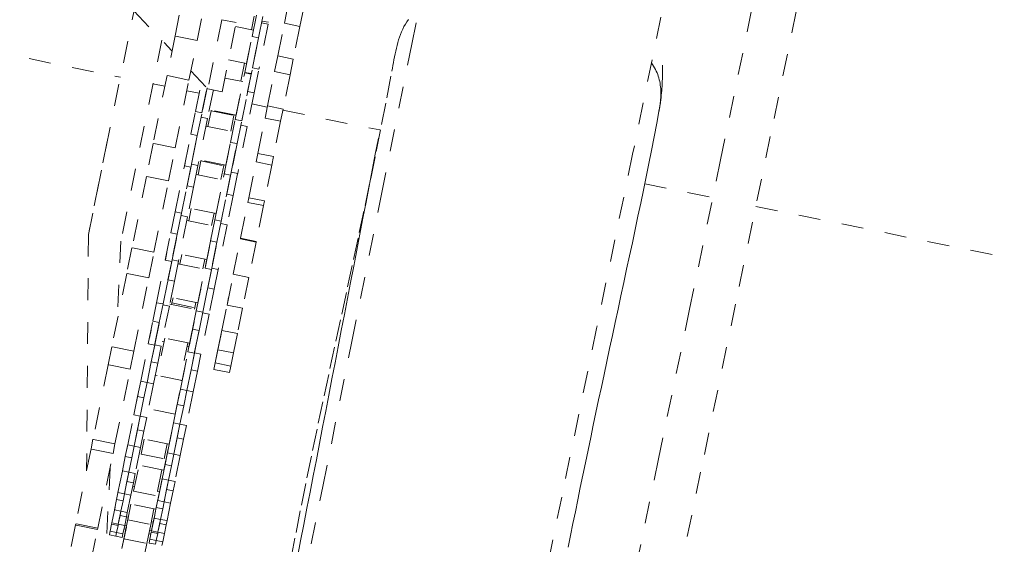
# Model space of a CAD drawing. Units: inches. Extents: x -271 to 349, y -137 to 137.
# Drawn here: x -32 to -27, y -5 to -3 of the extents above; entities that cross this region are included whole.
import ezdxf

# ---------------------------------------------------------------- set-up
doc = ezdxf.new("R2010")
doc.units = ezdxf.units.IN
doc.header["$MEASUREMENT"] = 0
doc.linetypes.add('DASHED', pattern=[0.2, 0.1, -0.1])
doc.layers.add('Unnamed [1]', color=7, linetype='Continuous', lineweight=0)

msp = doc.modelspace()

# ---------------------------------------------------------------- linework, layer by layer
at = {"layer": 'Unnamed [1]', "color": 18, "linetype": 'DASHED', "lineweight": 0, "true_color": 0x000000}
for p, q in [((-31.0374782, -2.3763987), (-31.0966856, -2.6674532)), ((-30.9962888, -2.6878763), (-30.9370814, -2.3968218)), ((-30.6353121, -2.4326608), (-30.67044, -2.6053441)), ((-31.4922203, -3.5740925), (-31.2763886, -2.5130968)), ((-30.9555635, -2.487683), (-30.8173325, -2.6066198)), ((-31.2845374, -2.5531551), (-31.1106792, -2.7362501)), ((-30.7448673, -2.6702257), (-30.7226081, -2.5608028)), ((-30.5977611, -2.6095447), (-30.5800974, -2.5227125)), ((-30.508941, -2.5371873), (-30.5266047, -2.6240195)), ((-30.8826153, -2.5933397), (-30.9467957, -2.9088406)), ((-30.8173325, -2.6066198), (-30.8826153, -2.5933397)), ((-30.8815128, -2.9221207), (-30.8173325, -2.6066198)), ((-30.7355169, -2.5773064), (-30.7480729, -2.6390301)), ((-30.7154694, -2.676206), (-30.6932102, -2.566783)), ((-30.6704388, -2.605346), (-30.6998384, -2.5993652)), ((-30.8209107, -2.6242143), (-30.7389017, -2.6408956)), ((-30.770048, -2.7940099), (-30.7389009, -2.6408958)), ((-30.6720069, -2.6130466), (-30.7140895, -2.8199184)), ((-30.7014052, -2.6070648), (-30.6720057, -2.6130455)), ((-30.628051, -2.7584452), (-30.5977611, -2.6095447)), ((-30.5977611, -2.6095447), (-30.5266047, -2.6240195)), ((-30.5266047, -2.6240195), (-30.5568946, -2.7729201)), ((-31.1573099, -2.6871419), (-31.3438754, -3.6042694)), ((-31.0966856, -2.6674532), (-31.1334904, -2.8483801)), ((-30.9962888, -2.6878763), (-31.0966856, -2.6674532)), ((-31.0330936, -2.8688032), (-30.9962888, -2.6878763)), ((-30.7781462, -2.8338195), (-30.7448673, -2.6702257)), ((-30.7154694, -2.676206), (-30.7487483, -2.8397998)), ((-30.7154694, -2.676206), (-30.7448673, -2.6702257)), ((-30.7434874, -2.8139382), (-30.7154743, -2.6762301)), ((-31.9590166, -2.731417), (-31.3461607, -2.8560864)), ((-30.7700495, -2.7940099), (-30.8520585, -2.7773286)), ((-30.6427438, -2.8306731), (-30.628051, -2.7584452)), ((-30.628051, -2.7584452), (-30.5568946, -2.7729201)), ((-30.5568946, -2.7729201), (-30.5715875, -2.845148)), ((-31.0245748, -2.8269292), (-30.9467957, -2.9088406)), ((-30.7792199, -2.7921442), (-30.7959642, -2.8744565)), ((-30.7652829, -2.9210814), (-30.7434874, -2.8139382)), ((-30.7140895, -2.8199184), (-30.7434874, -2.8139382)), ((-30.735885, -2.9270616), (-30.7140895, -2.8199184)), ((-30.674503, -2.9867964), (-30.6427438, -2.8306731)), ((-30.6427438, -2.8306731), (-30.5715875, -2.845148)), ((-31.1334904, -2.8483801), (-31.1966293, -3.1587615)), ((-31.0330936, -2.8688032), (-31.1334904, -2.8483801)), ((-31.0962326, -3.1791846), (-31.0330936, -2.8688032)), ((-30.8688024, -2.8596412), (-30.7867934, -2.8763225)), ((-30.8220034, -3.049415), (-30.778694, -2.8365126)), ((-30.8179393, -3.0294363), (-30.7867923, -2.8763223)), ((-30.7492961, -2.8424928), (-30.7926055, -3.0553952)), ((-30.7786927, -2.8365108), (-30.7492969, -2.8424917)), ((-30.748747, -2.8397983), (-30.7781464, -2.8338214)), ((-30.5715875, -2.845148), (-30.6033467, -3.0012713)), ((-31.1978157, -2.8862633), (-31.1434435, -2.8973239)), ((-31.0430467, -2.917747), (-30.9863516, -2.9292801)), ((-31.0032905, -3.0125369), (-30.9759504, -2.8781369)), ((-30.9738927, -3.0185174), (-30.9507373, -2.9046892)), ((-30.9507364, -2.904685), (-30.9738926, -3.0185171)), ((-30.9219809, -2.9138229), (-30.9485288, -3.0443284)), ((-30.9467957, -2.9088406), (-30.8815128, -2.9221207)), ((-30.7926056, -3.0553955), (-30.7652829, -2.9210814)), ((-30.735885, -2.9270616), (-30.7652829, -2.9210814)), ((-30.735885, -2.9270616), (-30.7672417, -3.0812065)), ((-30.9471231, -3.0817934), (-30.932297, -3.0089105)), ((-30.8179374, -3.0294367), (-30.9404303, -3.00452)), ((-30.932297, -3.0089105), (-30.9317623, -3.0062822)), ((-30.932297, -3.0089105), (-30.8276459, -3.030199)), ((-30.7462687, -2.9781187), (-30.6756582, -2.9924825)), ((-30.6859263, -3.0429516), (-30.674503, -2.9867964)), ((-30.674503, -2.9867964), (-30.6033467, -3.0012713)), ((-30.6033467, -3.0012713), (-30.61477, -3.0574265)), ((-30.6045018, -3.0069574), (-30.1618501, -3.0970033)), ((-31.0244563, -3.1165848), (-31.0032905, -3.0125369)), ((-30.9738926, -3.0185171), (-31.0032905, -3.0125369)), ((-30.9950584, -3.1225651), (-30.9738926, -3.0185171)), ((-30.9485292, -3.0443302), (-30.9920798, -3.2584185)), ((-30.9485274, -3.0443278), (-30.9779269, -3.038347)), ((-30.8431692, -3.1534629), (-30.8220034, -3.049415)), ((-30.8276459, -3.030199), (-30.842472, -3.1030819)), ((-30.8271113, -3.0275707), (-30.8276459, -3.030199)), ((-30.7926055, -3.0553952), (-30.8220034, -3.049415)), ((-30.8137713, -3.1594431), (-30.7926055, -3.0553952)), ((-30.7186462, -3.2037975), (-30.6859263, -3.0429516)), ((-30.6859263, -3.0429516), (-30.61477, -3.0574265)), ((-30.9557921, -3.0800284), (-30.833299, -3.1049488)), ((-30.7672421, -3.0812083), (-30.8107927, -3.2952966)), ((-30.7672429, -3.0812061), (-30.7966387, -3.0752253)), ((-30.61477, -3.0574265), (-30.6474898, -3.2182724)), ((-31.0538324, -3.2609933), (-31.0244563, -3.1165848)), ((-30.9950584, -3.1225651), (-31.0244563, -3.1165848)), ((-30.9950584, -3.1225651), (-31.0244345, -3.2669735)), ((-31.0214777, -3.2524383), (-30.9950567, -3.1225564)), ((-30.8644471, -3.2580617), (-30.8333001, -3.1049476)), ((-31.4058876, -3.1496942), (-31.4922203, -3.5740925)), ((-31.1966293, -3.1587615), (-31.2272502, -3.3092892)), ((-31.0962326, -3.1791846), (-31.1966293, -3.1587615)), ((-31.1268535, -3.3297123), (-31.0962326, -3.1791846)), ((-30.8725453, -3.2978713), (-30.8431692, -3.1534629)), ((-30.8137713, -3.1594431), (-30.8431692, -3.1534629)), ((-30.8137713, -3.1594431), (-30.8431474, -3.3038516)), ((-30.8401906, -3.2893164), (-30.8137696, -3.1594345)), ((-30.8644468, -3.2580632), (-30.9869399, -3.2331427)), ((-30.9789993, -3.238492), (-30.9782701, -3.2349074)), ((-30.7266223, -3.2430069), (-30.7186462, -3.2037975)), ((-30.7186462, -3.2037975), (-30.6474898, -3.2182724)), ((-30.6474898, -3.2182724), (-30.655466, -3.2574818)), ((-31.0965656, -3.471063), (-31.0512593, -3.248344)), ((-31.0244413, -3.2670069), (-31.0671677, -3.4770433)), ((-31.0244364, -3.2669735), (-31.0538321, -3.2609927)), ((-31.0418528, -3.3525991), (-31.0214777, -3.2524383)), ((-30.9920798, -3.2584185), (-31.0214777, -3.2524383)), ((-31.0124549, -3.3585793), (-30.9920798, -3.2584185)), ((-30.9918934, -3.3018776), (-30.9789993, -3.238492)), ((-30.9789993, -3.238492), (-30.8743483, -3.2597805)), ((-30.8743483, -3.2597805), (-30.8872424, -3.3231661)), ((-30.8736191, -3.2561959), (-30.8743483, -3.2597805)), ((-30.7598589, -3.4063927), (-30.7266223, -3.2430069)), ((-30.7266223, -3.2430069), (-30.655466, -3.2574818)), ((-30.655466, -3.2574818), (-30.6887025, -3.4208676)), ((-31.2272502, -3.3092892), (-31.2934327, -3.6346321)), ((-31.1268535, -3.3297123), (-31.2272502, -3.3092892)), ((-31.0005635, -3.3001139), (-30.8780706, -3.3250306)), ((-30.9152785, -3.5079411), (-30.8699722, -3.2852221)), ((-30.9092174, -3.4781459), (-30.8780704, -3.3250318)), ((-30.8431542, -3.303885), (-30.8858806, -3.5139214)), ((-30.8431481, -3.3038517), (-30.8725439, -3.2978709)), ((-30.8605657, -3.3894772), (-30.8401906, -3.2893164)), ((-30.8107927, -3.2952966), (-30.8401906, -3.2893164)), ((-30.8311678, -3.3954574), (-30.8107927, -3.2952966)), ((-31.1930359, -3.6550552), (-31.1268535, -3.3297123)), ((-31.0671673, -3.4770412), (-31.0418528, -3.3525991)), ((-31.0124549, -3.3585793), (-31.0418528, -3.3525991)), ((-31.0124549, -3.3585793), (-31.0398069, -3.4930379)), ((-28.9526597, -3.3429812), (-28.6421125, -3.4061539)), ((-30.8858802, -3.5139193), (-30.8605657, -3.3894772)), ((-30.8311678, -3.3954574), (-30.8605657, -3.3894772)), ((-30.8311678, -3.3954574), (-30.8585199, -3.529916)), ((-30.7641941, -3.4277039), (-30.7598589, -3.4063927)), ((-30.7598589, -3.4063927), (-30.6887025, -3.4208676)), ((-31.0345856, -3.5117456), (-31.0230405, -3.4549917)), ((-30.9092184, -3.4781449), (-31.0317075, -3.4532281)), ((-30.7974871, -3.5913675), (-30.7641941, -3.4277039)), ((-30.7641941, -3.4277039), (-30.6930377, -3.4421788)), ((-30.6930377, -3.4421788), (-30.7263308, -3.6058424)), ((-30.6887025, -3.4208676), (-30.6930377, -3.4421788)), ((-28.4451123, -3.4462284), (-27.1412661, -3.7114617)), ((-31.1159949, -3.5665745), (-31.0965656, -3.471063)), ((-31.0671677, -3.4770433), (-31.0965656, -3.471063)), ((-31.086597, -3.5725547), (-31.0671677, -3.4770433)), ((-31.0398094, -3.4930498), (-31.0812169, -3.696603)), ((-31.0398082, -3.4930398), (-31.069204, -3.4870589)), ((-30.9183894, -3.4762802), (-30.9299345, -3.5330341)), ((-31.0432544, -3.5099833), (-30.9207614, -3.5349)), ((-30.9519096, -3.688014), (-30.9207626, -3.5348999)), ((-30.9347078, -3.6034526), (-30.9152785, -3.5079411)), ((-30.8858806, -3.5139214), (-30.9152785, -3.5079411)), ((-30.9053099, -3.6094328), (-30.8858806, -3.5139214)), ((-30.8585223, -3.5299279), (-30.8999298, -3.7334811)), ((-30.8585201, -3.5299142), (-30.8879195, -3.5239373)), ((-31.4922203, -3.5740925), (-31.5005996, -4.6530474)), ((-31.4922203, -3.5740925), (-31.5005984, -4.6530379)), ((-31.1412949, -3.6909455), (-31.1159949, -3.5665745)), ((-31.086597, -3.5725547), (-31.1159949, -3.5665745)), ((-31.086597, -3.5725547), (-31.111897, -3.6969258)), ((-31.1106148, -3.6906228), (-31.0865893, -3.5725169)), ((-30.8309094, -3.7556661), (-30.7980522, -3.5941455)), ((-30.7980522, -3.5941455), (-30.7974871, -3.5913675)), ((-30.7980522, -3.5941455), (-30.7268959, -3.6086204)), ((-30.7974871, -3.5913675), (-30.7263308, -3.6058424)), ((-31.3438754, -3.6042694), (-31.3612571, -3.96806)), ((-31.2934327, -3.6346321), (-31.317248, -3.7517048)), ((-31.1930359, -3.6550552), (-31.2934327, -3.6346321)), ((-30.9600078, -3.7278236), (-30.9347078, -3.6034526)), ((-30.9053099, -3.6094328), (-30.9347078, -3.6034526)), ((-30.9053099, -3.6094328), (-30.9306099, -3.7338039)), ((-30.9293277, -3.7275009), (-30.9053022, -3.609395)), ((-30.7268959, -3.6086204), (-30.759753, -3.770141)), ((-30.7263308, -3.6058424), (-30.7268959, -3.6086204)), ((-31.2168513, -3.7721278), (-31.1930359, -3.6550552)), ((-31.1808864, -3.8855711), (-31.1342404, -3.6562669)), ((-31.0748746, -3.7098004), (-31.0657326, -3.6648598)), ((-30.9519092, -3.6880143), (-31.0744022, -3.6630977)), ((-31.1118976, -3.6969286), (-31.1514884, -3.8915513)), ((-31.1118988, -3.6969246), (-31.1412945, -3.6909438)), ((-31.1289505, -3.780758), (-31.1106148, -3.6906228)), ((-31.0812169, -3.696603), (-31.1106148, -3.6906228)), ((-31.0995526, -3.7867382), (-31.0812169, -3.696603)), ((-31.0835425, -3.7080383), (-30.9610534, -3.7329551)), ((-30.9995993, -3.9224492), (-30.9529534, -3.693145)), ((-30.9610816, -3.6861483), (-30.9702236, -3.7310889)), ((-30.9306105, -3.7338029), (-30.9600063, -3.727822)), ((-30.9476634, -3.8176361), (-30.9293277, -3.7275009)), ((-30.8999298, -3.7334811), (-30.9293277, -3.7275009)), ((-31.317248, -3.7517048), (-31.3854407, -4.0869294)), ((-31.2168513, -3.7721278), (-31.317248, -3.7517048)), ((-31.2850439, -4.1073525), (-31.2168513, -3.7721278)), ((-30.9921986, -3.8860687), (-30.9610516, -3.7329546)), ((-30.9306105, -3.7338067), (-30.9702014, -3.9284294)), ((-30.9182655, -3.8236163), (-30.8999298, -3.7334811)), ((-30.8595927, -3.8966692), (-30.827664, -3.7397125)), ((-30.8309094, -3.7556661), (-30.827664, -3.7397125)), ((-30.8309094, -3.7556661), (-30.759753, -3.770141)), ((-30.759753, -3.7701411), (-30.7884364, -3.9111441)), ((-31.1514888, -3.8915529), (-31.1289505, -3.780758)), ((-31.0995526, -3.7867382), (-31.1289505, -3.780758)), ((-31.0995526, -3.7867382), (-31.1227881, -3.9009608)), ((-30.9702017, -3.928431), (-30.9476634, -3.8176361)), ((-30.9182655, -3.8236163), (-30.9476634, -3.8176361)), ((-30.9921973, -3.8860693), (-31.1146903, -3.8611527)), ((-31.110896, -3.886876), (-31.1060217, -3.8629145)), ((-30.9182655, -3.8236163), (-30.941501, -3.9378389)), ((-30.8831336, -4.0123925), (-30.8525369, -3.8619839)), ((-30.8595927, -3.8966692), (-30.8525369, -3.8619839)), ((-31.1979888, -3.969644), (-31.1808864, -3.8855711)), ((-31.1514884, -3.8915513), (-31.1808864, -3.8855711)), ((-31.1685909, -3.9756242), (-31.1514884, -3.8915513)), ((-31.1227893, -3.9009665), (-31.1600796, -4.0842799)), ((-31.1227873, -3.9009604), (-31.1521869, -3.8949797)), ((-31.1211218, -3.8927729), (-30.9986327, -3.9176897)), ((-31.1124539, -3.8945345), (-31.110896, -3.886876)), ((-31.110896, -3.886876), (-31.0062449, -3.9081645)), ((-31.0062449, -3.9081645), (-31.0078029, -3.915823)), ((-31.0013706, -3.884203), (-31.0062449, -3.9081645)), ((-30.8595927, -3.8966692), (-30.7884364, -3.9111441)), ((-31.0297779, -4.0708029), (-30.9986309, -3.9176888)), ((-31.0167017, -4.0065221), (-30.9995993, -3.9224492)), ((-30.9702014, -3.9284294), (-30.9995993, -3.9224492)), ((-30.9873038, -4.0125023), (-30.9702014, -3.9284294)), ((-30.9415022, -3.9378446), (-30.9787925, -4.121158)), ((-30.9415029, -3.9378387), (-30.9708986, -3.9318579)), ((-30.7884364, -3.9111442), (-30.8119772, -4.0268674)), ((-31.2191632, -4.0737344), (-31.1979888, -3.969644)), ((-31.1685909, -3.9756242), (-31.1979888, -3.969644)), ((-31.1685909, -3.9756242), (-31.1897653, -4.0797147)), ((-31.1894775, -4.0782997), (-31.1685905, -3.9756223)), ((-30.901096, -4.1006931), (-30.8723239, -3.9592535)), ((-30.8831336, -4.0123925), (-30.8723239, -3.9592535)), ((-31.2536907, -4.2434663), (-31.2064033, -4.0110085)), ((-31.0378762, -4.1106125), (-31.0167017, -4.0065221)), ((-30.9873038, -4.0125023), (-31.0167017, -4.0065221)), ((-30.9873038, -4.0125023), (-31.0084783, -4.1165927)), ((-31.0081904, -4.1151777), (-30.9873034, -4.0125004)), ((-30.9132217, -4.1603009), (-30.8866615, -4.0297352)), ((-30.901096, -4.1006931), (-30.8866615, -4.0297352)), ((-30.8831336, -4.0123925), (-30.8119772, -4.0268674)), ((-30.8119773, -4.0268675), (-30.8299397, -4.115168)), ((-31.3854407, -4.0869294), (-31.402063, -4.1686421)), ((-31.2850439, -4.1073525), (-31.3854407, -4.0869294)), ((-31.1897654, -4.0797148), (-31.2242928, -4.2494466)), ((-31.1897662, -4.0797143), (-31.219162, -4.0737334)), ((-31.2052166, -4.1556705), (-31.1894775, -4.0782997)), ((-31.1600796, -4.0842799), (-31.1894775, -4.0782997)), ((-31.1758186, -4.1616507), (-31.1600796, -4.0842799)), ((-31.1598668, -4.1276092), (-31.143601, -4.0476486)), ((-31.1557061, -4.0627771), (-31.1470383, -4.0645415)), ((-31.0297767, -4.0708039), (-31.1522697, -4.0458835)), ((-31.0724037, -4.2803444), (-31.0297782, -4.0708041)), ((-31.0643615, -4.2408104), (-31.0332145, -4.0876963)), ((-31.0389499, -4.0689371), (-31.0552158, -4.1488977)), ((-31.0423879, -4.0858312), (-31.033213, -4.0876975)), ((-30.9193572, -4.190462), (-30.8953803, -4.0725957)), ((-30.9193572, -4.190462), (-30.8982866, -4.0868825)), ((-30.9132217, -4.1603009), (-30.8953803, -4.0725957)), ((-31.3016662, -4.1890652), (-31.2850439, -4.1073525)), ((-31.0084783, -4.1165929), (-31.0430057, -4.2863247)), ((-31.008478, -4.1165925), (-31.0378775, -4.1106118)), ((-31.0239295, -4.1925486), (-31.0081904, -4.1151777)), ((-30.9787925, -4.121158), (-31.0081904, -4.1151777)), ((-30.9945316, -4.1985288), (-30.9787925, -4.121158)), ((-30.901096, -4.1006931), (-30.8299397, -4.115168)), ((-30.8299397, -4.1151681), (-30.8420653, -4.1747758)), ((-31.402063, -4.1686421), (-31.4713374, -4.5091847)), ((-31.3016662, -4.1890652), (-31.402063, -4.1686421)), ((-31.2243489, -4.2497222), (-31.2052166, -4.1556705)), ((-31.1758186, -4.1616507), (-31.2052166, -4.1556705)), ((-31.1758186, -4.1616507), (-31.194951, -4.2557024)), ((-30.9132217, -4.1603009), (-30.8420653, -4.1747758)), ((-30.8420653, -4.1747759), (-30.8482008, -4.2049369)), ((-31.3709407, -4.5296078), (-31.3016662, -4.1890652)), ((-31.1870315, -4.2167674), (-31.1783639, -4.218528)), ((-31.0643608, -4.2408119), (-31.1868539, -4.2158914)), ((-31.0430618, -4.2866003), (-31.0239295, -4.1925486)), ((-30.9945316, -4.1985288), (-31.0239295, -4.1925486)), ((-30.9945316, -4.1985288), (-31.0136639, -4.2925805)), ((-30.9193572, -4.190462), (-30.8482008, -4.2049369)), ((-31.2679466, -4.3135462), (-31.2536907, -4.2434663)), ((-31.2242928, -4.2494466), (-31.2536907, -4.2434663)), ((-31.2385487, -4.3195265), (-31.2242928, -4.2494466)), ((-31.194951, -4.2557025), (-31.2262756, -4.4096895)), ((-31.1949508, -4.2557029), (-31.2243503, -4.2497222)), ((-31.0956861, -4.3947975), (-31.0645391, -4.2416834)), ((-31.0737096, -4.2398176), (-31.0645386, -4.241684)), ((-31.3128987, -4.5345238), (-31.2655552, -4.3017904)), ((-31.2850714, -4.3977291), (-31.2679466, -4.3135462)), ((-31.2385487, -4.3195265), (-31.2679466, -4.3135462)), ((-31.0866596, -4.3504243), (-31.0724037, -4.2803444)), ((-31.0430057, -4.2863247), (-31.0724037, -4.2803444)), ((-31.0572617, -4.3564046), (-31.0430057, -4.2863247)), ((-31.0136639, -4.2925805), (-31.0449885, -4.4465676)), ((-31.0136625, -4.2925811), (-31.0430621, -4.2866004)), ((-31.2556735, -4.4037093), (-31.2385482, -4.319524)), ((-31.2385487, -4.3195265), (-31.2556735, -4.4037093)), ((-31.1037843, -4.4346071), (-31.0866596, -4.3504243)), ((-31.0572617, -4.3564046), (-31.0866596, -4.3504243)), ((-31.0743864, -4.4405874), (-31.0572611, -4.356402)), ((-31.0572617, -4.3564046), (-31.0743864, -4.4405874)), ((-31.2556721, -4.4037086), (-31.2850717, -4.3977279)), ((-31.2556684, -4.4036843), (-31.2835008, -4.540504)), ((-31.2683338, -4.4659451), (-31.2556662, -4.4036733)), ((-31.2262764, -4.4096894), (-31.2556721, -4.4037086)), ((-31.0956864, -4.3947984), (-31.2181755, -4.3698816)), ((-31.1316116, -4.5714019), (-31.0956716, -4.394726)), ((-31.2389359, -4.4719254), (-31.2262683, -4.4096536)), ((-31.1235134, -4.5315922), (-31.1019802, -4.425738)), ((-31.0743877, -4.4405869), (-31.1037834, -4.4346061)), ((-31.0743814, -4.4405624), (-31.1022137, -4.5773821)), ((-31.0870467, -4.5028232), (-31.0743791, -4.4405514)), ((-31.0449881, -4.4465677), (-31.0743877, -4.4405869)), ((-31.0576488, -4.5088035), (-31.0449812, -4.4465317)), ((-31.2835008, -4.540504), (-31.2683338, -4.4659451)), ((-31.2389359, -4.4719254), (-31.2683338, -4.4659451)), ((-31.2389359, -4.4719254), (-31.2541029, -4.5464842)), ((-31.4713374, -4.5091847), (-31.480363, -4.5535532)), ((-31.3709407, -4.5296078), (-31.4713374, -4.5091847)), ((-31.3799663, -4.5739763), (-31.3709407, -4.5296078)), ((-31.3572424, -4.7525105), (-31.3098989, -4.5197771)), ((-31.3237429, -4.5878319), (-31.3126563, -4.533332)), ((-31.2835023, -4.5405057), (-31.312898, -4.5345249)), ((-31.2511967, -4.5765729), (-31.2373364, -4.5084379)), ((-31.1235128, -4.5315916), (-31.2460058, -4.5066749)), ((-31.1476316, -4.6501534), (-31.1235104, -4.5315777)), ((-31.1326854, -4.5297264), (-31.1465456, -4.5978614)), ((-31.1022137, -4.5773821), (-31.0870467, -4.5028232)), ((-31.0576488, -4.5088035), (-31.0870467, -4.5028232)), ((-31.0576488, -4.5088035), (-31.0728158, -4.5833623)), ((-31.480363, -4.5535532), (-31.5497585, -4.894691)), ((-31.3799663, -4.5739763), (-31.480363, -4.5535532)), ((-31.4493618, -4.9151141), (-31.3799663, -4.5739763)), ((-31.2943449, -4.5938121), (-31.2835066, -4.5405324)), ((-31.2541028, -4.5464826), (-31.2835023, -4.5405057)), ((-31.2541001, -4.5464703), (-31.2782211, -4.6650455)), ((-31.2511967, -4.5765729), (-31.1465456, -4.5978614)), ((-31.1424558, -4.62471), (-31.1313692, -4.5702101)), ((-31.102214, -4.5773839), (-31.1316098, -4.5714031)), ((-31.1130579, -4.6306902), (-31.1022195, -4.5774105)), ((-31.0728146, -4.5833608), (-31.102214, -4.5773839)), ((-31.072813, -4.5833483), (-31.096934, -4.7019236)), ((-31.3370169, -4.653085), (-31.3237429, -4.5878319)), ((-31.2943449, -4.5938121), (-31.3237429, -4.5878319)), ((-31.307619, -4.6590652), (-31.2943439, -4.5938069)), ((-31.2943449, -4.5938121), (-31.307619, -4.6590652)), ((-31.2858056, -4.7467052), (-31.2614546, -4.6269992)), ((-31.1476334, -4.6501542), (-31.2701226, -4.6252374)), ((-31.1557298, -4.6899631), (-31.1424558, -4.62471)), ((-31.1130579, -4.6306902), (-31.1424558, -4.62471)), ((-31.393352, -4.6397888), (-31.4432129, -5.683353)), ((-31.3076192, -4.6590644), (-31.3370187, -4.6530837)), ((-31.3076288, -4.6591137), (-31.3278445, -4.7584907)), ((-31.3163843, -4.7021544), (-31.3076192, -4.6590662)), ((-31.2782196, -4.6650451), (-31.3076192, -4.6590644)), ((-31.2869864, -4.7081346), (-31.2782213, -4.6650464)), ((-31.1568036, -4.6482877), (-31.1811546, -4.7679937)), ((-31.1759553, -4.7893886), (-31.1476654, -4.6503198)), ((-31.1263319, -4.6959433), (-31.1130568, -4.630685)), ((-31.1130579, -4.6306902), (-31.1263319, -4.6959433)), ((-31.3278445, -4.7584907), (-31.3163843, -4.7021544)), ((-31.2869864, -4.7081346), (-31.3163843, -4.7021544)), ((-31.2869864, -4.7081346), (-31.2984466, -4.7644709)), ((-31.1678571, -4.7495789), (-31.1553218, -4.6879574)), ((-31.1263309, -4.6959426), (-31.1557305, -4.6899619)), ((-31.1263418, -4.6959918), (-31.1465574, -4.7953688)), ((-31.1350972, -4.7390324), (-31.1263321, -4.6959443)), ((-31.0969352, -4.7019235), (-31.1263309, -4.6959426)), ((-31.1056993, -4.7450127), (-31.0969342, -4.7019245)), ((-31.3636821, -4.784167), (-31.356093, -4.7468601)), ((-31.3278457, -4.7584896), (-31.3572415, -4.7525088)), ((-31.3342842, -4.7901472), (-31.3278446, -4.7584914)), ((-31.2984462, -4.7644703), (-31.3278457, -4.7584896)), ((-31.2984466, -4.7644709), (-31.3146255, -4.8440039)), ((-31.2816815, -4.7264232), (-31.2903491, -4.7246626)), ((-31.2858056, -4.7467052), (-31.1811546, -4.7679937)), ((-31.184036, -4.8291119), (-31.1678563, -4.7495749)), ((-31.1678562, -4.7495793), (-31.1770272, -4.7477129)), ((-31.1465574, -4.7953688), (-31.1350972, -4.7390324)), ((-31.1056993, -4.7450127), (-31.1350972, -4.7390324)), ((-31.1056993, -4.7450127), (-31.1171595, -4.801349)), ((-31.3734213, -4.8320434), (-31.3636821, -4.784167)), ((-31.3342842, -4.7901472), (-31.3636821, -4.784167)), ((-31.3440234, -4.8380237), (-31.334283, -4.7901415)), ((-31.3342842, -4.7901472), (-31.3440234, -4.8380237)), ((-31.3122205, -4.8765567), (-31.297859, -4.8059576)), ((-31.1840377, -4.8291103), (-31.3065269, -4.8041935)), ((-31.182395, -4.8210451), (-31.1748059, -4.7837382)), ((-31.1465575, -4.7953678), (-31.175957, -4.7893871)), ((-31.1529971, -4.8270253), (-31.1465575, -4.7953695)), ((-31.1171579, -4.8013486), (-31.1465575, -4.7953678)), ((-31.1171595, -4.801349), (-31.1333384, -4.880882)), ((-31.3854304, -4.8910786), (-31.3708175, -4.8192436)), ((-31.3440234, -4.8380243), (-31.3734229, -4.8320436)), ((-31.344025, -4.8380315), (-31.3560325, -4.8970589)), ((-31.3479082, -4.8571211), (-31.3440129, -4.837972)), ((-31.3146238, -4.8440051), (-31.3440234, -4.8380243)), ((-31.3185103, -4.8631013), (-31.3146149, -4.8439522)), ((-31.1932079, -4.8272461), (-31.2075695, -4.8978452)), ((-31.1921342, -4.8689215), (-31.182395, -4.8210451)), ((-31.1529971, -4.8270253), (-31.182395, -4.8210451)), ((-31.1627363, -4.8749018), (-31.1529959, -4.8270196)), ((-31.1529971, -4.8270253), (-31.1627363, -4.8749018)), ((-31.5497585, -4.894691), (-31.5509291, -4.9004455)), ((-31.4493618, -4.9151141), (-31.5497585, -4.894691)), ((-31.3931785, -4.9291668), (-31.3865507, -4.8965859)), ((-31.3865507, -4.8965859), (-31.3854269, -4.8910615)), ((-31.3571528, -4.9025662), (-31.3865507, -4.8965859)), ((-31.3560344, -4.8970579), (-31.3854302, -4.891077)), ((-31.3571528, -4.9025662), (-31.356029, -4.8970418)), ((-31.3266349, -4.9030386), (-31.3560344, -4.8970579)), ((-31.3560325, -4.8970589), (-31.3479082, -4.8571211)), ((-31.3185103, -4.8631013), (-31.3479082, -4.8571211)), ((-31.3300538, -4.9642223), (-31.3098681, -4.8649928)), ((-31.3185103, -4.8631013), (-31.3266346, -4.9030391)), ((-31.3098664, -4.8649914), (-31.3185378, -4.8632309)), ((-31.3122205, -4.8765567), (-31.2075695, -4.8978452)), ((-31.2075695, -4.8978453), (-31.2254027, -4.9855108)), ((-31.1960449, -4.8881475), (-31.2052159, -4.8862811)), ((-31.2041433, -4.9279567), (-31.1895304, -4.8561216)), ((-31.2037931, -4.9262352), (-31.1960541, -4.888191)), ((-31.1960451, -4.8881471), (-31.1914837, -4.865724)), ((-31.1627351, -4.8749026), (-31.1921347, -4.8689218)), ((-31.1627379, -4.8749096), (-31.1747454, -4.933937)), ((-31.1747454, -4.933937), (-31.1666211, -4.8939992)), ((-31.1666211, -4.8939992), (-31.1627258, -4.8748501)), ((-31.1372232, -4.8999794), (-31.1666211, -4.8939992)), ((-31.1333394, -4.8808834), (-31.1627351, -4.8749026)), ((-31.1372232, -4.8999794), (-31.1333279, -4.8808303)), ((-31.5509291, -4.9004455), (-31.6194124, -5.2370988)), ((-31.4505324, -4.9208685), (-31.5509291, -4.9004455)), ((-31.5190156, -5.2575219), (-31.4505324, -4.9208685)), ((-31.4505324, -4.9208685), (-31.4493618, -4.9151141)), ((-31.3966064, -4.946018), (-31.392617, -4.9264067)), ((-31.3637788, -4.9351481), (-31.3931784, -4.9291673)), ((-31.3672085, -4.9519982), (-31.3637789, -4.9351387)), ((-31.3637833, -4.9351603), (-31.3672085, -4.9519982)), ((-31.3637806, -4.935147), (-31.3571521, -4.9025626)), ((-31.3571528, -4.9025662), (-31.3637806, -4.935147)), ((-31.3343831, -4.9411289), (-31.3637788, -4.9351481)), ((-31.3390794, -5.0085908), (-31.3176162, -4.903081)), ((-31.3390794, -5.0085908), (-31.3210441, -4.9199323)), ((-31.3343856, -4.9411418), (-31.3378106, -4.9579784)), ((-31.3266378, -4.9030545), (-31.3343827, -4.9411272)), ((-31.3300538, -4.9642223), (-31.3210442, -4.9199325)), ((-31.3210447, -4.9199331), (-31.3297124, -4.9181687)), ((-31.3176146, -4.9030817), (-31.3262862, -4.9013174)), ((-31.2072195, -4.9430853), (-31.2163943, -4.941219)), ((-31.2037932, -4.926234), (-31.2129643, -4.9243676)), ((-31.2118914, -4.9660449), (-31.2052637, -4.933464)), ((-31.2052637, -4.933464), (-31.2041399, -4.9279396)), ((-31.1758658, -4.9394443), (-31.2052637, -4.933464)), ((-31.1747462, -4.9339361), (-31.2041419, -4.9279552)), ((-31.1824935, -4.9720251), (-31.175865, -4.9394407)), ((-31.1758658, -4.9394443), (-31.1824935, -4.9720251)), ((-31.1758658, -4.9394443), (-31.174742, -4.9339199)), ((-31.1453466, -4.9399168), (-31.1747462, -4.9339361)), ((-31.1453507, -4.9399326), (-31.1530956, -4.9780053)), ((-31.1372232, -4.8999794), (-31.1453475, -4.9399172)), ((-31.3672089, -4.9519995), (-31.3966046, -4.9460186)), ((-31.3378093, -4.9579802), (-31.3672089, -4.9519995)), ((-31.3300538, -4.9642223), (-31.2254027, -4.9855108)), ((-31.2254027, -4.9855109), (-31.2344283, -5.0298793)), ((-31.1859206, -4.9888777), (-31.2153202, -4.982897)), ((-31.2153193, -4.9828961), (-31.2113299, -4.9632847)), ((-31.1824944, -4.9720264), (-31.2118901, -4.9660456)), ((-31.1859214, -4.9888763), (-31.1824918, -4.9720168)), ((-31.1824962, -4.9720384), (-31.1859214, -4.9888763)), ((-31.1530948, -4.9780071), (-31.1824944, -4.9720264)), ((-31.1530985, -4.9780199), (-31.1565235, -4.9948565))]:
    msp.add_line(p, q, dxfattribs=at)
for points in [[(-29.4755313, -8.4106918), (-29.3166638, -7.6443432), (-29.1577059, -6.8779453), (-28.9986823, -6.1114968), (-28.8396173, -5.3449966), (-28.6805354, -4.5784436), (-28.5214613, -3.8118366), (-28.3624192, -3.0451744), (-28.2034337, -2.278456), (-28.0445294, -1.5116801), (-27.8857305, -0.7448456), (-27.7270618, 0.0220486), (-27.5685475, 0.7890038)], [(-28.1818438, -1.1843028), (-28.3232445, -1.8672601), (-28.4647345, -2.5501629), (-28.6062954, -3.2330126), (-28.747909, -3.9158109), (-28.8895568, -4.5985592), (-29.0312206, -5.2812591), (-29.1728819, -5.9639121), (-29.3145224, -6.6465197), (-29.4561239, -7.3290835), (-29.5976678, -8.0116049), (-29.739136, -8.6940856)], [(-31.188083, -8.5384338), (-31.0637253, -7.9186671), (-30.9383126, -7.2936557), (-30.8116735, -6.662613), (-30.6836367, -6.0247519), (-30.5540309, -5.3792857), (-30.4226848, -4.7254275), (-30.289427, -4.0623905), (-30.1540863, -3.3893879), (-30.0164913, -2.7056328), (-29.8764708, -2.0103384), (-29.7338533, -1.3027178)], [(-28.6624071, -1.5358083), (-28.8380439, -2.3854866), (-29.0080161, -3.2076074), (-29.1725175, -4.0031455), (-29.331742, -4.7730762), (-29.4858835, -5.5183744), (-29.6351359, -6.2400152), (-29.7796931, -6.9389736), (-29.9197489, -7.6162247), (-30.0554972, -8.2727436)], [(-30.0311617, -2.5917349), (-30.03857, -2.6024072), (-30.04539, -2.6134246), (-30.0516589, -2.6247611), (-30.0574136, -2.6363902), (-30.0626913, -2.6482859), (-30.067529, -2.6604219), (-30.0719638, -2.6727719), (-30.0760327, -2.6853098), (-30.0797729, -2.6980093), (-30.0832214, -2.7108442), (-30.0864153, -2.7237883), (-30.0893916, -2.7368154), (-30.0921874, -2.7498992), (-30.0948399, -2.7630135), (-30.0973859, -2.7761321), (-30.0998627, -2.7892288), (-30.1023073, -2.8022774), (-30.1047568, -2.8152515), (-30.1072482, -2.8281251)], [(-30.5687947, -5.0588375), (-30.544334, -4.9342252), (-30.5195632, -4.8096433), (-30.4944556, -4.6850971), (-30.4688913, -4.5605214), (-30.4428378, -4.4358759), (-30.4163998, -4.3112022), (-30.389682, -4.1865422), (-30.3627891, -4.0619375), (-30.3358256, -3.93743), (-30.3088962, -3.8130614), (-30.2821056, -3.6888735), (-30.2555584, -3.564908), (-30.2293593, -3.4412067), (-30.203613, -3.3178114), (-30.1784241, -3.1947639), (-30.1538972, -3.0721058), (-30.130137, -2.9498789), (-30.1072482, -2.8281251)], [(-28.8829299, -2.9831595), (-28.8818089, -2.9747813), (-28.8808575, -2.9664055), (-28.8800849, -2.9580359), (-28.8795006, -2.9496766), (-28.8791142, -2.9413313), (-28.8789349, -2.9330041), (-28.8789723, -2.924699), (-28.8792357, -2.9164197), (-28.8797347, -2.9081703), (-28.8804786, -2.8999546), (-28.8814769, -2.8917767), (-28.8827391, -2.8836404), (-28.8842745, -2.8755497), (-28.8860926, -2.8675085), (-28.8882028, -2.8595208), (-28.8906146, -2.8515904), (-28.8933375, -2.8437213), (-28.8963807, -2.8359174), (-28.8997539, -2.8281827), (-28.9034664, -2.8205211), (-28.9075276, -2.8129365), (-28.911947, -2.8054328), (-28.9167341, -2.7980141), (-28.9218982, -2.7906841)], [(-28.8709348, -2.8004677), (-28.8709391, -2.8007537), (-28.8709424, -2.8013811), (-28.8709462, -2.802359), (-28.8709523, -2.8036962), (-28.8709625, -2.8054019), (-28.8709783, -2.8074849), (-28.8710016, -2.8099543), (-28.8710339, -2.812819), (-28.8710771, -2.8160881), (-28.8711327, -2.8197705), (-28.8712025, -2.8238751), (-28.8712883, -2.8284111), (-28.8713916, -2.8333873), (-28.8715142, -2.8388128), (-28.8716577, -2.8446964), (-28.871824, -2.8510473), (-28.8720166, -2.8578702), (-28.8722466, -2.8651529), (-28.8725272, -2.8728791), (-28.8728715, -2.8810323), (-28.8732927, -2.8895963), (-28.8738037, -2.8985546), (-28.8744177, -2.9078908), (-28.8751478, -2.9175887), (-28.8760072, -2.9276318), (-28.8770089, -2.9380038), (-28.8781659, -2.9486883), (-28.8794916, -2.9596688), (-28.8809988, -2.9709292), (-28.8827008, -2.9824529), (-28.8846106, -2.9942236), (-28.8867414, -3.0062249)], [(-28.8863624, -3.0037117), (-28.8981395, -3.0665817), (-28.910012, -3.1286073), (-28.9219859, -3.189932), (-28.9340671, -3.2506996), (-28.9462616, -3.3110536), (-28.9585754, -3.3711377), (-28.9710144, -3.4310956), (-28.9835847, -3.491071), (-28.9962922, -3.5512073), (-29.0091364, -3.6116095), (-29.0220912, -3.6722264), (-29.0351237, -3.7329681), (-29.0482013, -3.7937447), (-29.0612913, -3.8544663), (-29.0743611, -3.9150428), (-29.0873778, -3.9753844), (-29.1003088, -4.0354011), (-29.1131215, -4.0950029), (-29.1257907, -4.1541258), (-29.1383218, -4.2128089), (-29.1507281, -4.2711169), (-29.1630225, -4.329115), (-29.1752181, -4.3868678), (-29.187328, -4.4444405), (-29.1993654, -4.5018978), (-29.2113432, -4.5593047), (-29.2232745, -4.6167261), (-29.2350655, -4.6736877), (-29.2466327, -4.7297758), (-29.2580049, -4.785146), (-29.269211, -4.8399542), (-29.2802798, -4.894356), (-29.2912402, -4.9485071), (-29.302121, -5.0025634)], [(-28.8880026, -3.0128412), (-28.8879483, -3.0125633), (-28.8878941, -3.0122853), (-28.88784, -3.0120073), (-28.887786, -3.0117294), (-28.8877321, -3.0114514), (-28.8876783, -3.0111734), (-28.8876247, -3.0108954), (-28.8875711, -3.0106173), (-28.8875177, -3.0103393), (-28.8874644, -3.0100612), (-28.8874112, -3.0097831), (-28.8873581, -3.0095051), (-28.8873052, -3.009227), (-28.8872523, -3.0089488), (-28.8871996, -3.0086707), (-28.887147, -3.0083926), (-28.8870946, -3.0081144), (-28.8870422, -3.0078363), (-28.88699, -3.0075581), (-28.8869379, -3.0072799), (-28.8868859, -3.0070017), (-28.886834, -3.0067235), (-28.8867823, -3.0064453), (-28.8867306, -3.006167)], [(-28.8867306, -3.006167), (-28.8865539, -3.0052095), (-28.8863787, -3.0042519), (-28.886205, -3.0032941), (-28.8860327, -3.0023362), (-28.885862, -3.0013782), (-28.8856928, -3.0004201), (-28.8855252, -2.9994619), (-28.8853592, -2.9985035), (-28.8851947, -2.9975451), (-28.8850319, -2.9965866), (-28.8848706, -2.9956279), (-28.8847111, -2.9946692), (-28.8845531, -2.9937104), (-28.8843969, -2.9927515), (-28.8842423, -2.9917926), (-28.8840894, -2.9908335), (-28.8839383, -2.9898745), (-28.8837889, -2.9889153), (-28.8836412, -2.9879561), (-28.8834953, -2.9869969), (-28.8833512, -2.9860376), (-28.8832089, -2.9850782), (-28.8830685, -2.9841189), (-28.8829299, -2.9831595)], [(-30.1687099, -3.1339188), (-30.1827458, -3.207034), (-30.1967868, -3.2801658), (-30.2108339, -3.3533169), (-30.2248883, -3.42649), (-30.238951, -3.4996878), (-30.2530233, -3.5729129), (-30.2671061, -3.646168), (-30.2812007, -3.7194558), (-30.2953081, -3.7927789), (-30.3094295, -3.86614), (-30.323566, -3.9395418), (-30.3377186, -4.0129869), (-30.3518886, -4.086478), (-30.3660769, -4.1600178), (-30.3802848, -4.233609), (-30.3945134, -4.3072542), (-30.4087637, -4.380956), (-30.423037, -4.4547173), (-30.4373342, -4.5285405), (-30.4516565, -4.6024284), (-30.4660051, -4.6763837), (-30.480381, -4.750409), (-30.4947854, -4.8245071), (-30.5092193, -4.8986804), (-30.523684, -4.9729319), (-30.5381805, -5.047264)]]:
    msp.add_lwpolyline(points, dxfattribs=at)

doc.saveas('drawing.dxf')
